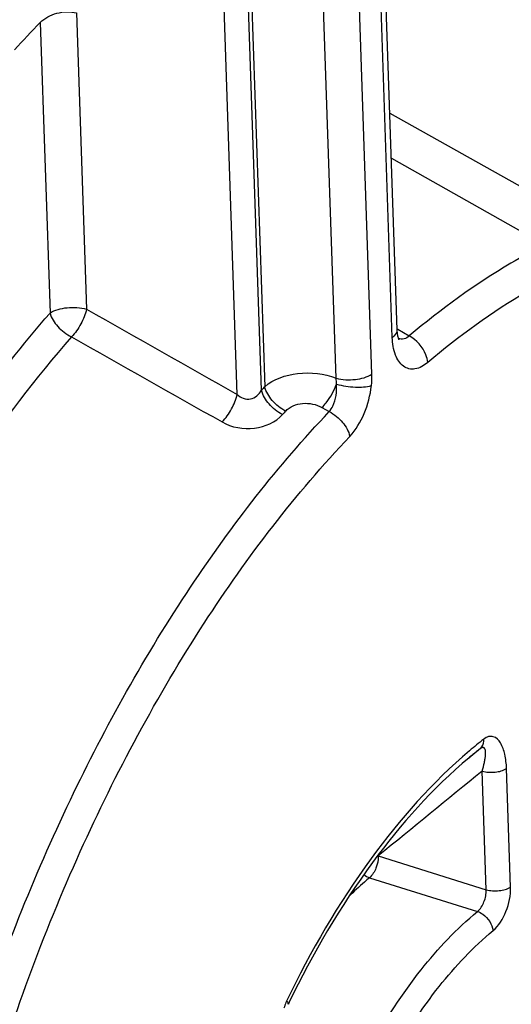
# Model space of a CAD drawing. Units: millimetres. Extents: x 0 to 594, y -37 to 420.
# Drawn here: x 346 to 353, y 66 to 80 of the extents above; entities that cross this region are included whole.
import ezdxf

# ---------------------------------------------------------------- set-up
doc = ezdxf.new("R2010")
doc.units = ezdxf.units.MM
doc.header["$LTSCALE"] = 32.67
doc.layers.get('0').update_dxf_attribs({"linetype": 'CONTINUOUS'})

msp = doc.modelspace()

# ---------------------------------------------------------------- linework, layer by layer
at = {"color": 9, "linetype": 'CONTINUOUS'}
for p, q in [((350.746244, 74.834489), (350.453416, 83.472181)), ((351.252183, 74.893061), (350.959184, 83.535792)), ((349.343615, 74.604547), (349.048631, 83.3055)), ((349.68811, 74.662595), (349.393855, 83.3423)), ((349.441789, 83.347697), (349.7345, 74.713518)), ((351.540934, 75.411703), (351.299656, 82.528762)), ((347.067408, 80.010626), (347.209739, 75.812235)), ((346.552308, 79.874734), (346.691904, 75.757035)), ((351.507281, 78.591349), (353.86157, 77.266554)), ((351.529003, 77.950635), (353.701928, 76.726205)), ((351.610896, 75.534905), (351.618671, 75.530295)), ((351.618671, 75.530295), (351.781368, 75.433818)), ((350.543665, 74.419156), (350.647783, 74.36071)), ((352.684497, 69.501894), (352.682677, 69.500406)), ((352.871464, 67.586321), (352.81449, 69.266889)), ((353.216687, 67.62314), (353.159714, 69.303702)), ((351.342882, 68.064358), (352.871464, 67.586321)), ((351.219523, 67.756306), (352.747383, 67.277689))]:
    msp.add_line(p, q, dxfattribs=at)
at = {"color": 7, "linetype": 'CONTINUOUS'}
for p, q in [((351.611467, 75.518142), (351.370188, 82.635201)), ((352.683417, 69.499395), (352.628073, 69.454272)), ((352.789036, 69.585498), (352.683417, 69.499395))]:
    msp.add_line(p, q, dxfattribs=at)
msp.add_lwpolyline([(351.637803, 75.379591), (351.637784, 75.379624), (351.637074, 75.380889), (351.635507, 75.384045), (351.63328, 75.389167), (351.63061, 75.396223), (351.627667, 75.405228), (351.624598, 75.41622), (351.621548, 75.42923), (351.618662, 75.444225), (351.616066, 75.461239), (351.61387, 75.480467), (351.612214, 75.501986), (351.611466, 75.518151)], dxfattribs=at)
for centre, radius, start, end in [((362.255599, 64.809405), 21.761376, 136.1878125, 137.5803891), ((356.738034, 64.541514), 6.405976, 129.2761233, 129.9096754), ((362.908016, 59.795382), 14.245361, 154.2247889, 154.3501931)]:
    msp.add_arc(centre, radius, start, end, dxfattribs=at)
at = {"color": 9, "linetype": 'CONTINUOUS'}
for centre, radius, start, end in [((362.093884, 63.407843), 16.750303, 137.5494626, 137.785092), ((362.104729, 63.323515), 16.363765, 137.5494643, 137.7850937), ((356.884909, 64.54593), 6.56876, 128.0537789, 130.306971), ((356.679288, 64.613952), 6.312712, 128.0433072, 129.258261), ((903.304812, -605.902302), 871.144667, 129.19162926, 129.316623229), ((351.159511, 67.935167), 0.22431, 35.1659642, 37.6018514), ((350.609196, 65.736228), 0.627001, 154.3647662, 156.2601759), ((350.645485, 65.720862), 0.666405, 156.3069291, 163.7264324)]:
    msp.add_arc(centre, radius, start, end, dxfattribs=at)
for points, knots in [([(346.703012, 83.318167), (345.813421, 82.753585), (344.062532, 81.348695), (340.816717, 77.721504), (338.890363, 74.38589), (337.811294, 71.991997)], [0, 0, 0, 0, 0.21704031, 0.45908995, 1, 1, 1, 1]), ([(346.756985, 83.206719), (345.871748, 82.645215), (344.1294, 81.247796), (340.899308, 77.639495), (338.982214, 74.320949), (337.908314, 71.939245)], [0, 0, 0, 0, 0.217038691, 0.459086566, 1, 1, 1, 1]), ([(353.701928, 76.726205), (353.538661, 76.64363), (352.861075, 76.271492), (352.232451, 75.813608), (351.781368, 75.433818)], [0, 0, 0, 0, 0.236801023, 1, 1, 1, 1]), ([(353.920527, 76.319605), (353.761153, 76.238999), (353.099734, 75.875731), (352.4861, 75.428776), (352.045778, 75.058046)], [0, 0, 0, 0, 0.236802116, 1, 1, 1, 1]), ([(346.691904, 75.757035), (346.761738, 75.804028), (346.941092, 75.847266), (347.120897, 75.838524), (347.209739, 75.812235)], [0, 0, 0, 0, 0.476031138, 1, 1, 1, 1]), ([(347.209739, 75.812235), (347.193859, 75.739502), (347.134579, 75.599006), (347.047971, 75.473879), (346.994857, 75.419554)], [0, 0, 0, 0, 0.494920258, 1, 1, 1, 1]), ([(343.98692, 71.825305), (344.187861, 72.189873), (344.988727, 73.56605), (345.921094, 74.868745), (346.691904, 75.757035)], [0, 0, 0, 0, 0.261419145, 1, 1, 1, 1]), ([(346.691904, 75.757035), (346.711006, 75.686647), (346.798977, 75.552687), (346.922413, 75.455951), (346.994857, 75.419554)], [0, 0, 0, 0, 0.473573062, 1, 1, 1, 1]), ([(351.540934, 75.411703), (351.551873, 75.419064), (351.586029, 75.444965), (351.612488, 75.487867), (351.611461, 75.518142)], [0, 0, 0, 0, 0.303267207, 1, 1, 1, 1]), ([(346.994857, 75.419554), (345.981196, 74.2514), (344.164501, 71.542505), (342.868054, 68.561625), (342.322909, 66.964366)], [0, 0, 0, 0, 0.478189206, 1, 1, 1, 1]), ([(352.045778, 75.058046), (351.993313, 75.013856), (351.903757, 74.960179), (351.775169, 74.962375), (351.662059, 75.016278), (351.564419, 75.17794), (351.543793, 75.32735), (351.540934, 75.411703)], [0, 0, 0, 0, 0.249767425, 0.354058603, 0.456395812, 0.692676567, 1, 1, 1, 1]), ([(351.781368, 75.433818), (351.760601, 75.414469), (351.712551, 75.383775), (351.654756, 75.387291), (351.630684, 75.396034)], [0, 0, 0, 0, 0.525687379, 1, 1, 1, 1]), ([(352.045778, 75.058046), (352.041707, 75.094797), (351.999911, 75.246558), (351.885879, 75.376381), (351.781383, 75.43383)], [0, 0, 0, 0, 0.236688775, 1, 1, 1, 1]), ([(349.7345, 74.713518), (349.860013, 74.824176), (350.215457, 74.941164), (350.57588, 74.901987), (350.746244, 74.834489)], [0, 0, 0, 0, 0.477294509, 1, 1, 1, 1]), ([(350.746244, 74.834496), (350.834029, 74.810766), (351.009503, 74.803873), (351.184266, 74.847359), (351.252183, 74.893061)], [0, 0, 0, 0, 0.526255866, 1, 1, 1, 1]), ([(349.343615, 74.604544), (349.368293, 74.580797), (349.427262, 74.541134), (349.567772, 74.52856), (349.655887, 74.605583), (349.68811, 74.662596)], [0, 0, 0, 0, 0.25534344, 0.511731097, 1, 1, 1, 1]), ([(349.985237, 74.318547), (349.913073, 74.35535), (349.790293, 74.454323), (349.705507, 74.591149), (349.688109, 74.662593)], [0, 0, 0, 0, 0.524183161, 1, 1, 1, 1]), ([(350.030556, 74.368295), (349.958445, 74.405171), (349.835787, 74.504551), (349.75159, 74.641888), (349.7345, 74.713518)], [0, 0, 0, 0, 0.523774026, 1, 1, 1, 1]), ([(350.543665, 74.419156), (350.565524, 74.440221), (350.651757, 74.53827), (350.716217, 74.655361), (350.748944, 74.749851)], [0, 0, 0, 0, 0.232879449, 1, 1, 1, 1]), ([(350.647782, 74.360711), (350.668062, 74.384167), (350.739819, 74.501494), (350.757263, 74.645193), (350.748944, 74.749851)], [0, 0, 0, 0, 0.228006373, 1, 1, 1, 1]), ([(350.748946, 74.749853), (350.836231, 74.72569), (351.001979, 74.703827), (351.172749, 74.70754), (351.245575, 74.730284)], [0, 0, 0, 0, 0.542766874, 1, 1, 1, 1]), ([(350.939198, 74.010503), (351.026403, 74.102444), (351.162457, 74.335892), (351.230601, 74.594011), (351.245574, 74.730285)], [0, 0, 0, 0, 0.480338169, 1, 1, 1, 1]), ([(349.130588, 74.214038), (349.183178, 74.268324), (349.268993, 74.392763), (349.327803, 74.532382), (349.343605, 74.604553)], [0, 0, 0, 0, 0.505691512, 1, 1, 1, 1]), ([(350.030556, 74.368295), (350.089445, 74.432658), (350.274904, 74.505947), (350.462016, 74.464996), (350.543665, 74.419156)], [0, 0, 0, 0, 0.482310903, 1, 1, 1, 1]), ([(346.062731, 50.135529), (345.597682, 50.817315), (344.84839, 52.471289), (344.291089, 55.305903), (344.225489, 58.541226), (344.656565, 62.002048), (345.559608, 65.499796), (346.885253, 68.840245), (348.558501, 71.836789), (349.921113, 73.594423), (350.647783, 74.36071)], [0, 0, 0, 0, 0.095000165, 0.205796625, 0.330733679, 0.465892407, 0.606062916, 0.745473847, 0.87843657, 1, 1, 1, 1]), ([(349.130588, 74.214038), (349.26625, 74.137414), (349.583954, 74.077435), (349.886796, 74.210042), (349.985237, 74.318547)], [0, 0, 0, 0, 0.51538135, 1, 1, 1, 1]), ([(350.647775, 74.360702), (350.719661, 74.323517), (350.841784, 74.222395), (350.923432, 74.082913), (350.939198, 74.010503)], [0, 0, 0, 0, 0.522017986, 1, 1, 1, 1]), ([(347.356252, 49.324091), (346.7729, 49.855108), (346.047828, 50.904666), (345.397443, 52.50849), (344.877661, 54.478571), (344.623865, 57.275666), (344.892047, 60.854301), (345.707491, 64.545689), (347.017955, 68.111429), (348.737515, 71.320544), (350.169528, 73.198873), (350.939198, 74.010503)], [0, 0, 0, 0, 0.088286136, 0.138744828, 0.193618518, 0.315660728, 0.450991561, 0.593836102, 0.737404517, 0.874814985, 1, 1, 1, 1]), ([(352.789043, 69.585503), (352.797656, 69.592544), (352.830585, 69.628619), (352.838975, 69.681525), (352.83592, 69.718386)], [0, 0, 0, 0, 0.231236069, 1, 1, 1, 1]), ([(353.159714, 69.303702), (353.157425, 69.371055), (353.143038, 69.496146), (353.092316, 69.657593), (352.998898, 69.759763), (352.899966, 69.76008), (352.856749, 69.734674), (352.83592, 69.718386)], [0, 0, 0, 0, 0.308917973, 0.571449641, 0.77831829, 0.878790967, 1, 1, 1, 1]), ([(352.635692, 69.555198), (352.109783, 69.109316), (351.126167, 67.992437), (350.382731, 66.713086), (350.043913, 66.007494)], [0, 0, 0, 0, 0.468333904, 1, 1, 1, 1]), ([(352.814485, 69.266885), (352.826609, 69.30694), (352.842399, 69.365971), (352.85664, 69.443272), (352.862976, 69.495386), (352.86277, 69.541518), (352.858836, 69.58012), (352.828215, 69.612595), (352.800933, 69.594827), (352.789036, 69.585498)], [0, 0, 0, 0, 0.316642456, 0.46142923, 0.594681306, 0.712898048, 0.810432909, 0.885614903, 1, 1, 1, 1]), ([(352.81449, 69.266902), (352.873718, 69.249376), (352.993588, 69.243547), (353.113157, 69.272374), (353.159714, 69.303702)], [0, 0, 0, 0, 0.523970643, 1, 1, 1, 1]), ([(351.342882, 68.064358), (351.34402, 68.005625), (351.3196, 67.893085), (351.260463, 67.791575), (351.219523, 67.756306)], [0, 0, 0, 0, 0.520866663, 1, 1, 1, 1]), ([(351.219523, 67.756306), (351.194819, 67.735673), (351.094816, 67.650294), (350.998431, 67.560697), (350.927637, 67.491064)], [0, 0, 0, 0, 0.244790295, 1, 1, 1, 1]), ([(352.747384, 67.277689), (352.789806, 67.311711), (352.851391, 67.413347), (352.87432, 67.527345), (352.871464, 67.586321)], [0, 0, 0, 0, 0.479436434, 1, 1, 1, 1]), ([(352.871463, 67.58634), (352.930691, 67.568814), (353.050561, 67.562985), (353.170131, 67.591812), (353.216687, 67.62314)], [0, 0, 0, 0, 0.523970617, 1, 1, 1, 1]), ([(352.968501, 67.005816), (353.052133, 67.074961), (353.173103, 67.278424), (353.220704, 67.505212), (353.216687, 67.62314)], [0, 0, 0, 0, 0.479069455, 1, 1, 1, 1]), ([(351.237302, 65.370573), (351.445767, 65.748184), (351.89068, 66.434334), (352.452288, 67.033599), (352.747383, 67.277689)], [0, 0, 0, 0, 0.529699206, 1, 1, 1, 1]), ([(352.74737, 67.277678), (352.775333, 67.268574), (352.881547, 67.21136), (352.959152, 67.095924), (352.968501, 67.005816)], [0, 0, 0, 0, 0.245064656, 1, 1, 1, 1]), ([(351.527019, 65.185336), (351.726014, 65.545791), (352.150719, 66.200769), (352.686811, 66.772813), (352.968501, 67.005816)], [0, 0, 0, 0, 0.529698363, 1, 1, 1, 1]), ([(350.066438, 65.961767), (350.067694, 65.964373), (350.069087, 65.982922), (350.054246, 65.997032), (350.043913, 66.007494)], [0, 0, 0, 0, 0.164400418, 1, 1, 1, 1])]:
    msp.add_open_spline(points, degree=3, knots=knots, dxfattribs=at)
at = {"color": 7, "linetype": 'CONTINUOUS'}
for points, knots in [([(346.552308, 79.874734), (346.614657, 79.93971), (346.786986, 80.02479), (346.977795, 80.035075), (347.067408, 80.010626)], [0, 0, 0, 0, 0.492246392, 1, 1, 1, 1]), ([(352.628093, 69.455262), (352.112696, 69.024194), (351.145439, 67.933771), (350.414604, 66.682846), (350.079969, 65.989857)], [0, 0, 0, 0, 0.466127532, 1, 1, 1, 1])]:
    msp.add_open_spline(points, degree=3, knots=knots, dxfattribs=at)
at = {"color": 9, "linetype": 'CONTINUOUS'}
for points in [[(347.209739, 75.812235), (347.921121, 75.409832), (348.632417, 75.007276), (349.343615, 74.604547)], [(346.994857, 75.419554), (347.706837, 75.01784), (348.418751, 74.616006), (349.130588, 74.214038)], [(350.748946, 74.749863), (350.74995, 74.778068), (350.749217, 74.806424), (350.746237, 74.83449)], [(351.245574, 74.730285), (351.251508, 74.784263), (351.254026, 74.838789), (351.252183, 74.893061)], [(351.137547, 67.79953), (351.162397, 67.781179), (351.190149, 67.765867), (351.219523, 67.756306)]]:
    msp.add_open_spline(points, degree=3, dxfattribs=at)

doc.saveas('drawing.dxf')
